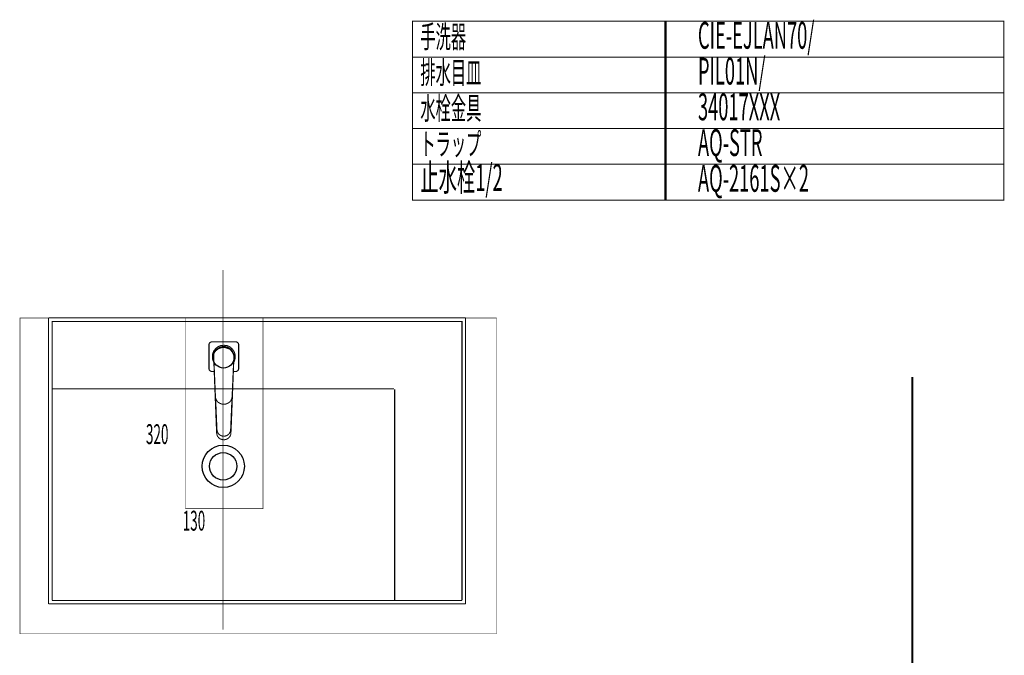
# Model space of a CAD drawing. Extents: x 61 to 478, y -248 to -11.
# Drawn here: x 80 to 245, y -118 to -11 of the extents above; entities that cross this region are included whole.
import ezdxf

# ---------------------------------------------------------------- set-up
doc = ezdxf.new("R2010")
doc.units = 0
doc.linetypes.add('AIGENLINE017', pattern=[0.7056, 0.3528, -0.3528, 0, 0])
doc.linetypes.add('AIGENLINE018', pattern=[0])
for name, color, linetype in [('LAYER_20', 7, 'CONTINUOUS'), ('LAYER_21', 7, 'CONTINUOUS'), ('LAYER_32', 7, 'CONTINUOUS'), ('LAYER_33', 7, 'CONTINUOUS')]:
    doc.layers.add(name, color=color, linetype=linetype)
doc.styles.get("Standard").update_dxf_attribs({"font": 'TXT', "bigfont": 'BIGFONT'})

# ---------------------------------------------------------------- blocks, each defined once
blk = doc.blocks.new('AIGNBL140100ED')
at = {"layer": 'LAYER_20'}
for points, const_width in [([(84.8414, -61.4066), (154.8409, -61.4066)], 0.1764), ([(84.8417, -109.4058), (84.8417, -61.407)], 0.1764), ([(85.4418, -108.806), (85.4418, -62.0064), (154.2414, -62.0064), (154.2414, -108.806)], 0.1764), ([(114.1415, -62.4064), (114.1415, -62.5004)], 0.1058), ([(115.0734, -61.4066), (114.1598, -61.4066)], 0.1058), ([(126.9745, -62.0064), (127.9564, -62.0064)], 0.1058), ([(146.8407, -62.0064), (147.8225, -62.0064)], 0.1058), ([(154.8409, -61.4066), (154.8409, -109.4054)], 0.1764), ([(85.4418, -73.3063), (142.8409, -73.3063)], 0.1764), ([(113.1411, -73.3063), (114.1236, -73.3063)], 0.1058), ([(113.1411, -73.3063), (114.1236, -73.3063)], 0.1058), ([(126.9745, -73.3063), (127.9564, -73.3063)], 0.1058), ([(127.6218, -73.3063), (127.9743, -73.3063)], 0.1058), ([(142.9408, -73.4062), (142.9408, -108.806)], 0.1764), ([(142.9408, -85.3063), (142.9408, -86.2885)], 0.1058), ([(154.8409, -85.3063), (154.8409, -86.2885)], 0.1058), ([(114.1147, -86.3154), (114.1326, -86.3154)], 0.1058), ([(114.1236, -86.324), (114.1236, -86.3064)], 0.1058), ([(142.9408, -92.4342), (142.9408, -93.416)], 0.1058), ([(154.2407, -92.4342), (154.2407, -93.416)], 0.1058), ([(85.4418, -93.6968), (85.4418, -93.4343)], 0.1058), ([(142.9408, -93.6968), (142.9408, -93.4343)], 0.1058), ([(154.2407, -108.806), (85.4415, -108.806)], 0.1764), ([(127.6218, -108.806), (127.9743, -108.806)], 0.1058), ([(154.8409, -109.4058), (84.8414, -109.4058)], 0.1764), ([(96.0189, -109.4061), (94.3143, -109.4061)], 0.1058)]:
    blk.add_lwpolyline(points, dxfattribs=dict(at, const_width=const_width))
at = {"layer": 'LAYER_20', "color": 1, "linetype": 'AIGENLINE018', "const_width": 0.0882, "flags": 128}
blk.add_lwpolyline([(107.8417, -61.4061), (120.8417, -61.4061), (120.8417, -93.4061), (107.8417, -93.4061)], close=True, dxfattribs=at)
at = {"layer": 'LAYER_20'}
for centre, radius in [((114.1643, -86.3064), 3.5502), ((114.1415, -86.3064), 2.3)]:
    blk.add_circle(centre, radius, dxfattribs=at)
at = {"layer": 'LAYER_20', "color": 1, "width": 0.5}
blk.add_text('130', height=3.329, dxfattribs=at).set_placement((107.3579, -97.0968))
blk = doc.blocks.new('AIGNBL1502012F')
at = {"layer": 'LAYER_21', "const_width": 0.1764}
blk.add_lwpolyline([(111.7799, -69.9176), (111.7799, -67.9066)], dxfattribs=at)
blk = doc.blocks.new('AIGNBL15020130')
at = {"layer": 'LAYER_21', "const_width": 0.1764}
blk.add_lwpolyline([(111.7799, -69.9176), (111.7963, -70.0408)], dxfattribs=at)
blk = doc.blocks.new('AIGNBL15020131')
at = {"layer": 'LAYER_21', "const_width": 0.1764}
blk.add_lwpolyline([(111.7553, -69.9176), (111.7553, -67.9066)], dxfattribs=at)
blk = doc.blocks.new('AIGNBL15020132')
at = {"layer": 'LAYER_21', "const_width": 0.1764}
blk.add_lwpolyline([(112.2478, -70.4102), (112.6518, -70.4102)], dxfattribs=at)
blk = doc.blocks.new('AIGNBL15020133')
at = {"layer": 'LAYER_21', "const_width": 0.1764}
blk.add_lwpolyline([(112.1247, -70.3692), (112.2478, -70.3856)], dxfattribs=at)
blk = doc.blocks.new('AIGNBL15020134')
at = {"layer": 'LAYER_21', "const_width": 0.1764}
blk.add_lwpolyline([(111.8456, -70.1476), (111.9194, -70.246)], dxfattribs=at)
blk = doc.blocks.new('AIGNBL15020135')
at = {"layer": 'LAYER_21', "const_width": 0.1764}
blk.add_lwpolyline([(111.7963, -70.0408), (111.8456, -70.1476)], dxfattribs=at)
blk = doc.blocks.new('AIGNBL15020136')
at = {"layer": 'LAYER_21', "const_width": 0.1764}
blk.add_lwpolyline([(111.9194, -70.246), (112.0179, -70.3199)], dxfattribs=at)
blk = doc.blocks.new('AIGNBL15020137')
at = {"layer": 'LAYER_21', "const_width": 0.1764}
blk.add_lwpolyline([(112.0179, -70.3199), (112.1247, -70.3692)], dxfattribs=at)
blk = doc.blocks.new('AIGNBL15020138')
at = {"layer": 'LAYER_21', "const_width": 0.1764}
blk.add_lwpolyline([(111.903, -70.2624), (112.0015, -70.3445)], dxfattribs=at)
blk = doc.blocks.new('AIGNBL15020139')
at = {"layer": 'LAYER_21', "const_width": 0.1764}
blk.add_lwpolyline([(112.0015, -70.3445), (112.1247, -70.3938)], dxfattribs=at)
blk = doc.blocks.new('AIGNBL1502013A')
at = {"layer": 'LAYER_21', "const_width": 0.1764}
blk.add_lwpolyline([(112.2478, -70.3856), (112.6508, -70.3856)], dxfattribs=at)
blk = doc.blocks.new('AIGNBL1502013B')
at = {"layer": 'LAYER_21', "const_width": 0.1764}
blk.add_lwpolyline([(112.2478, -70.3856), (112.6508, -70.3856)], dxfattribs=at)
blk = doc.blocks.new('AIGNBL1502013C')
at = {"layer": 'LAYER_21', "const_width": 0.1764}
blk.add_lwpolyline([(112.1247, -70.3938), (112.2478, -70.4102)], dxfattribs=at)
blk = doc.blocks.new('AIGNBL1502013D')
at = {"layer": 'LAYER_21', "const_width": 0.1764}
blk.add_lwpolyline([(112.2478, -70.4102), (112.6518, -70.4102)], dxfattribs=at)
blk = doc.blocks.new('AIGNBL1502013E')
at = {"layer": 'LAYER_21', "const_width": 0.1764}
blk.add_lwpolyline([(111.7799, -67.9066), (111.7799, -65.8957)], dxfattribs=at)
blk = doc.blocks.new('AIGNBL1502013F')
at = {"layer": 'LAYER_21', "const_width": 0.1764}
blk.add_lwpolyline([(111.7799, -67.9066), (111.7799, -69.9176)], dxfattribs=at)
blk = doc.blocks.new('AIGNBL15020140')
at = {"layer": 'LAYER_21', "const_width": 0.1764}
blk.add_lwpolyline([(111.7553, -67.9066), (111.7553, -65.8957)], dxfattribs=at)
blk = doc.blocks.new('AIGNBL15020141')
at = {"layer": 'LAYER_21', "const_width": 0.1764}
blk.add_lwpolyline([(111.7553, -67.9066), (111.7553, -65.8957)], dxfattribs=at)
blk = doc.blocks.new('AIGNBL15020142')
at = {"layer": 'LAYER_21', "const_width": 0.1764}
blk.add_lwpolyline([(111.7553, -67.9066), (111.7553, -69.9176)], dxfattribs=at)
blk = doc.blocks.new('AIGNBL15020143')
at = {"layer": 'LAYER_21', "const_width": 0.1764}
blk.add_lwpolyline([(112.3962, -68.4175), (112.5864, -68.878)], dxfattribs=at)
blk = doc.blocks.new('AIGNBL15020144')
at = {"layer": 'LAYER_21', "const_width": 0.1764}
blk.add_lwpolyline([(112.3461, -67.9066), (112.3962, -67.396)], dxfattribs=at)
blk = doc.blocks.new('AIGNBL15020145')
at = {"layer": 'LAYER_21', "const_width": 0.1764}
blk.add_lwpolyline([(112.3461, -67.9066), (112.3962, -68.4175)], dxfattribs=at)
blk = doc.blocks.new('AIGNBL15020146')
at = {"layer": 'LAYER_21', "const_width": 0.1764}
blk.add_lwpolyline([(112.57, -68.1589), (112.5875, -68.4927)], dxfattribs=at)
blk = doc.blocks.new('AIGNBL15020147')
at = {"layer": 'LAYER_21', "const_width": 0.1764}
blk.add_lwpolyline([(112.5564, -67.9935), (112.57, -68.1589)], dxfattribs=at)
blk = doc.blocks.new('AIGNBL15020148')
at = {"layer": 'LAYER_21', "const_width": 0.1764}
blk.add_lwpolyline([(112.5564, -67.9935), (112.5564, -67.9066)], dxfattribs=at)
blk = doc.blocks.new('AIGNBL15020149')
at = {"layer": 'LAYER_21', "const_width": 0.1764}
blk.add_lwpolyline([(112.5626, -68.0688), (112.7166, -72.1125)], dxfattribs=at)
blk = doc.blocks.new('AIGNBL1502014A')
at = {"layer": 'LAYER_21', "const_width": 0.1764}
blk.add_lwpolyline([(112.5564, -67.8405), (112.605, -67.4197)], dxfattribs=at)
blk = doc.blocks.new('AIGNBL1502014B')
at = {"layer": 'LAYER_21', "const_width": 0.1764}
blk.add_lwpolyline([(112.5564, -67.8405), (112.7018, -70.8225)], dxfattribs=at)
blk = doc.blocks.new('AIGNBL1502014C')
at = {"layer": 'LAYER_21', "const_width": 0.1764}
blk.add_lwpolyline([(112.5564, -67.8405), (112.5564, -67.9066)], dxfattribs=at)
blk = doc.blocks.new('AIGNBL1502014D')
at = {"layer": 'LAYER_21', "const_width": 0.1764}
blk.add_lwpolyline([(112.5564, -67.9066), (112.5564, -67.9935)], dxfattribs=at)
blk = doc.blocks.new('AIGNBL1502014E')
at = {"layer": 'LAYER_21', "const_width": 0.1764}
blk.add_lwpolyline([(112.5564, -67.9066), (112.5564, -67.8405)], dxfattribs=at)
blk = doc.blocks.new('AIGNBL1502014F')
at = {"layer": 'LAYER_21', "const_width": 0.1764}
blk.add_lwpolyline([(112.3962, -67.396), (112.5864, -66.9353)], dxfattribs=at)
blk = doc.blocks.new('AIGNBL15020150')
at = {"layer": 'LAYER_21', "const_width": 0.1764}
blk.add_lwpolyline([(111.7717, -65.7726), (111.8209, -65.6495)], dxfattribs=at)
blk = doc.blocks.new('AIGNBL15020151')
at = {"layer": 'LAYER_21', "const_width": 0.1764}
blk.add_lwpolyline([(111.7963, -65.7726), (111.8456, -65.6658)], dxfattribs=at)
blk = doc.blocks.new('AIGNBL15020152')
at = {"layer": 'LAYER_21', "const_width": 0.1764}
blk.add_lwpolyline([(111.7799, -65.8957), (111.7963, -65.7726)], dxfattribs=at)
blk = doc.blocks.new('AIGNBL15020153')
at = {"layer": 'LAYER_21', "const_width": 0.1764}
blk.add_lwpolyline([(111.7799, -65.8957), (111.7799, -67.9066)], dxfattribs=at)
blk = doc.blocks.new('AIGNBL15020154')
at = {"layer": 'LAYER_21', "const_width": 0.1764}
blk.add_lwpolyline([(111.8456, -65.6658), (111.9194, -65.5674)], dxfattribs=at)
blk = doc.blocks.new('AIGNBL15020155')
at = {"layer": 'LAYER_21', "const_width": 0.1764}
blk.add_lwpolyline([(111.8209, -65.6495), (111.903, -65.551)], dxfattribs=at)
blk = doc.blocks.new('AIGNBL15020156')
at = {"layer": 'LAYER_21', "const_width": 0.1764}
blk.add_lwpolyline([(111.7717, -65.7726), (111.8209, -65.6495)], dxfattribs=at)
blk = doc.blocks.new('AIGNBL15020157')
at = {"layer": 'LAYER_21', "const_width": 0.1764}
blk.add_lwpolyline([(111.7553, -65.8957), (111.7717, -65.7726)], dxfattribs=at)
blk = doc.blocks.new('AIGNBL15020158')
at = {"layer": 'LAYER_21', "const_width": 0.1764}
blk.add_lwpolyline([(111.7553, -65.8957), (111.7553, -67.9066)], dxfattribs=at)
blk = doc.blocks.new('AIGNBL15020159')
at = {"layer": 'LAYER_21', "const_width": 0.1764}
blk.add_lwpolyline([(111.7553, -65.8957), (111.7553, -67.9066)], dxfattribs=at)
blk = doc.blocks.new('AIGNBL1502015A')
at = {"layer": 'LAYER_21', "const_width": 0.1764}
blk.add_lwpolyline([(111.9194, -65.5674), (112.0179, -65.4935)], dxfattribs=at)
blk = doc.blocks.new('AIGNBL1502015B')
at = {"layer": 'LAYER_21', "const_width": 0.1764}
blk.add_lwpolyline([(111.903, -65.551), (112.0015, -65.4688)], dxfattribs=at)
blk = doc.blocks.new('AIGNBL1502015C')
at = {"layer": 'LAYER_21', "const_width": 0.1764}
blk.add_lwpolyline([(112.0179, -65.4935), (112.1247, -65.4442)], dxfattribs=at)
blk = doc.blocks.new('AIGNBL1502015D')
at = {"layer": 'LAYER_21', "const_width": 0.1764}
blk.add_lwpolyline([(112.1247, -65.4442), (112.2478, -65.4278)], dxfattribs=at)
blk = doc.blocks.new('AIGNBL1502015E')
at = {"layer": 'LAYER_21', "const_width": 0.1764}
blk.add_lwpolyline([(112.2478, -65.4278), (114.2588, -65.4278)], dxfattribs=at)
blk = doc.blocks.new('AIGNBL1502015F')
at = {"layer": 'LAYER_21', "const_width": 0.1764}
blk.add_lwpolyline([(112.0015, -65.4688), (112.1247, -65.4196)], dxfattribs=at)
blk = doc.blocks.new('AIGNBL15020160')
at = {"layer": 'LAYER_21', "const_width": 0.1764}
blk.add_lwpolyline([(112.1247, -65.4196), (112.2478, -65.4032)], dxfattribs=at)
blk = doc.blocks.new('AIGNBL15020161')
at = {"layer": 'LAYER_21', "const_width": 0.1764}
blk.add_lwpolyline([(112.2478, -65.4278), (114.2588, -65.4278)], dxfattribs=at)
blk = doc.blocks.new('AIGNBL15020162')
at = {"layer": 'LAYER_21', "const_width": 0.1764}
blk.add_lwpolyline([(112.2478, -65.4032), (114.2588, -65.4032)], dxfattribs=at)
blk = doc.blocks.new('AIGNBL15020163')
at = {"layer": 'LAYER_21', "const_width": 0.1764}
blk.add_lwpolyline([(112.2478, -65.4032), (114.2588, -65.4032)], dxfattribs=at)
blk = doc.blocks.new('AIGNBL15020164')
at = {"layer": 'LAYER_21', "const_width": 0.1764}
blk.add_lwpolyline([(112.5864, -66.9353), (112.8969, -66.5448)], dxfattribs=at)
blk = doc.blocks.new('AIGNBL15020165')
at = {"layer": 'LAYER_21', "const_width": 0.1764}
blk.add_lwpolyline([(112.967, -78.5215), (112.997, -79.3226)], dxfattribs=at)
blk = doc.blocks.new('AIGNBL15020166')
at = {"layer": 'LAYER_21', "const_width": 0.1764}
blk.add_lwpolyline([(113.9498, -81.8181), (114.2588, -81.8622)], dxfattribs=at)
blk = doc.blocks.new('AIGNBL15020167')
at = {"layer": 'LAYER_21', "const_width": 0.1764}
blk.add_lwpolyline([(113.2173, -81.2788), (113.4119, -81.5209)], dxfattribs=at)
blk = doc.blocks.new('AIGNBL15020168')
at = {"layer": 'LAYER_21', "const_width": 0.1764}
blk.add_lwpolyline([(113.4119, -81.5209), (113.6637, -81.7081)], dxfattribs=at)
blk = doc.blocks.new('AIGNBL15020169')
at = {"layer": 'LAYER_21', "const_width": 0.1764}
blk.add_lwpolyline([(113.6637, -81.7081), (113.9498, -81.8181)], dxfattribs=at)
blk = doc.blocks.new('AIGNBL1502016A')
at = {"layer": 'LAYER_21', "const_width": 0.1764}
blk.add_lwpolyline([(113.6637, -81.7081), (113.9498, -81.8181)], dxfattribs=at)
blk = doc.blocks.new('AIGNBL1502016B')
at = {"layer": 'LAYER_21', "const_width": 0.1764}
blk.add_lwpolyline([(114.2588, -81.8622), (114.5678, -81.8181)], dxfattribs=at)
blk = doc.blocks.new('AIGNBL1502016C')
at = {"layer": 'LAYER_21', "const_width": 0.1764}
blk.add_lwpolyline([(114.2588, -81.2553), (114.5592, -81.2152)], dxfattribs=at)
blk = doc.blocks.new('AIGNBL1502016D')
at = {"layer": 'LAYER_21', "const_width": 0.1764}
blk.add_lwpolyline([(114.5592, -81.2152), (114.8396, -81.1051)], dxfattribs=at)
blk = doc.blocks.new('AIGNBL1502016E')
at = {"layer": 'LAYER_21', "const_width": 0.1764}
blk.add_lwpolyline([(114.5678, -81.8181), (114.8539, -81.7081)], dxfattribs=at)
blk = doc.blocks.new('AIGNBL1502016F')
at = {"layer": 'LAYER_21', "const_width": 0.1764}
blk.add_lwpolyline([(115.3002, -81.2788), (115.4147, -81.0036)], dxfattribs=at)
blk = doc.blocks.new('AIGNBL15020170')
at = {"layer": 'LAYER_21', "const_width": 0.1764}
blk.add_lwpolyline([(115.1057, -81.5209), (115.3002, -81.2788)], dxfattribs=at)
blk = doc.blocks.new('AIGNBL15020171')
at = {"layer": 'LAYER_21', "const_width": 0.1764}
blk.add_lwpolyline([(114.8539, -81.7081), (115.1057, -81.5209)], dxfattribs=at)
blk = doc.blocks.new('AIGNBL15020172')
at = {"layer": 'LAYER_21', "const_width": 0.1764}
blk.add_lwpolyline([(114.5678, -81.8181), (114.8539, -81.7081)], dxfattribs=at)
blk = doc.blocks.new('AIGNBL15020173')
at = {"layer": 'LAYER_21', "const_width": 0.1764}
blk.add_lwpolyline([(114.2588, -81.8622), (114.5678, -81.8181)], dxfattribs=at)
blk = doc.blocks.new('AIGNBL15020174')
at = {"layer": 'LAYER_21', "const_width": 0.1764}
blk.add_lwpolyline([(113.9498, -81.8181), (114.2588, -81.8622)], dxfattribs=at)
blk = doc.blocks.new('AIGNBL15020175')
at = {"layer": 'LAYER_21', "const_width": 0.1764}
blk.add_lwpolyline([(113.1029, -81.0036), (113.2173, -81.2788)], dxfattribs=at)
blk = doc.blocks.new('AIGNBL15020176')
at = {"layer": 'LAYER_21', "const_width": 0.1764}
blk.add_lwpolyline([(113.0571, -80.5443), (113.0571, -80.7064)], dxfattribs=at)
blk = doc.blocks.new('AIGNBL15020177')
at = {"layer": 'LAYER_21', "const_width": 0.1764}
blk.add_lwpolyline([(113.0571, -80.7064), (113.0571, -80.5443)], dxfattribs=at)
blk = doc.blocks.new('AIGNBL15020178')
at = {"layer": 'LAYER_21', "const_width": 0.1764}
blk.add_lwpolyline([(113.0571, -80.7064), (113.1029, -81.0036)], dxfattribs=at)
blk = doc.blocks.new('AIGNBL15020179')
at = {"layer": 'LAYER_21', "const_width": 0.1764}
blk.add_lwpolyline([(113.1072, -80.1037), (113.1472, -80.4041)], dxfattribs=at)
blk = doc.blocks.new('AIGNBL1502017A')
at = {"layer": 'LAYER_21', "const_width": 0.1764}
blk.add_lwpolyline([(113.1472, -80.4041), (113.2574, -80.6845)], dxfattribs=at)
blk = doc.blocks.new('AIGNBL1502017B')
at = {"layer": 'LAYER_21', "const_width": 0.1764}
blk.add_lwpolyline([(113.2574, -80.6845), (113.4376, -80.9248)], dxfattribs=at)
blk = doc.blocks.new('AIGNBL1502017C')
at = {"layer": 'LAYER_21', "const_width": 0.1764}
blk.add_lwpolyline([(113.4376, -80.9248), (113.678, -81.1051)], dxfattribs=at)
blk = doc.blocks.new('AIGNBL1502017D')
at = {"layer": 'LAYER_21', "const_width": 0.1764}
blk.add_lwpolyline([(114.8396, -81.1051), (115.0799, -80.9248)], dxfattribs=at)
blk = doc.blocks.new('AIGNBL1502017E')
at = {"layer": 'LAYER_21', "const_width": 0.1764}
blk.add_lwpolyline([(115.0799, -80.9248), (115.2602, -80.6845)], dxfattribs=at)
blk = doc.blocks.new('AIGNBL1502017F')
at = {"layer": 'LAYER_21', "const_width": 0.1764}
blk.add_lwpolyline([(115.2602, -80.6845), (115.3703, -80.4041)], dxfattribs=at)
blk = doc.blocks.new('AIGNBL15020180')
at = {"layer": 'LAYER_21', "const_width": 0.1764}
blk.add_lwpolyline([(115.3703, -80.4041), (115.4104, -80.1037)], dxfattribs=at)
blk = doc.blocks.new('AIGNBL15020181')
at = {"layer": 'LAYER_21', "const_width": 0.1764}
blk.add_lwpolyline([(115.4604, -80.7064), (115.4604, -80.5443)], dxfattribs=at)
blk = doc.blocks.new('AIGNBL15020182')
at = {"layer": 'LAYER_21', "const_width": 0.1764}
blk.add_lwpolyline([(115.4147, -81.0036), (115.4604, -80.7064)], dxfattribs=at)
blk = doc.blocks.new('AIGNBL15020183')
at = {"layer": 'LAYER_21', "const_width": 0.1764}
blk.add_lwpolyline([(115.4604, -80.5443), (115.4604, -80.7064)], dxfattribs=at)
blk = doc.blocks.new('AIGNBL15020184')
at = {"layer": 'LAYER_21', "const_width": 0.1764}
blk.add_lwpolyline([(115.4604, -80.5443), (115.4805, -80.1838)], dxfattribs=at)
blk = doc.blocks.new('AIGNBL15020185')
at = {"layer": 'LAYER_21', "const_width": 0.1764}
blk.add_lwpolyline([(115.4104, -80.1037), (115.6361, -74.8062)], dxfattribs=at)
blk = doc.blocks.new('AIGNBL15020186')
at = {"layer": 'LAYER_21', "const_width": 0.1764}
blk.add_lwpolyline([(115.4104, -80.1037), (115.6361, -74.8062)], dxfattribs=at)
blk = doc.blocks.new('AIGNBL15020187')
at = {"layer": 'LAYER_21', "const_width": 0.1764}
blk.add_lwpolyline([(115.4805, -80.1838), (115.5005, -79.7532)], dxfattribs=at)
blk = doc.blocks.new('AIGNBL15020188')
at = {"layer": 'LAYER_21', "const_width": 0.1764}
blk.add_lwpolyline([(115.5005, -79.7532), (115.5205, -79.3226)], dxfattribs=at)
blk = doc.blocks.new('AIGNBL15020189')
at = {"layer": 'LAYER_21', "const_width": 0.1764}
blk.add_lwpolyline([(113.678, -81.1051), (113.9584, -81.2152)], dxfattribs=at)
blk = doc.blocks.new('AIGNBL1502018A')
at = {"layer": 'LAYER_21', "const_width": 0.1764}
blk.add_lwpolyline([(113.9584, -81.2152), (114.2588, -81.2553)], dxfattribs=at)
blk = doc.blocks.new('AIGNBL1502018B')
at = {"layer": 'LAYER_21', "const_width": 0.1764}
blk.add_lwpolyline([(113.0371, -80.1838), (113.0571, -80.5443)], dxfattribs=at)
blk = doc.blocks.new('AIGNBL1502018C')
at = {"layer": 'LAYER_21', "const_width": 0.1764}
blk.add_lwpolyline([(115.5205, -79.3226), (115.8009, -72.1125)], dxfattribs=at)
blk = doc.blocks.new('AIGNBL1502018D')
at = {"layer": 'LAYER_21', "const_width": 0.1764}
blk.add_lwpolyline([(113.017, -79.7532), (113.0371, -80.1838)], dxfattribs=at)
blk = doc.blocks.new('AIGNBL1502018E')
at = {"layer": 'LAYER_21', "const_width": 0.1764}
blk.add_lwpolyline([(112.997, -79.3226), (113.017, -79.7532)], dxfattribs=at)
blk = doc.blocks.new('AIGNBL1502018F')
at = {"layer": 'LAYER_21', "const_width": 0.1764}
blk.add_lwpolyline([(112.605, -67.4197), (112.7834, -67.0299)], dxfattribs=at)
blk = doc.blocks.new('AIGNBL15020190')
at = {"layer": 'LAYER_21', "const_width": 0.1764}
blk.add_lwpolyline([(112.5875, -68.4927), (112.6036, -68.8138)], dxfattribs=at)
blk = doc.blocks.new('AIGNBL15020191')
at = {"layer": 'LAYER_21', "const_width": 0.1764}
blk.add_lwpolyline([(112.6962, -70.7251), (112.7018, -70.8717)], dxfattribs=at)
blk = doc.blocks.new('AIGNBL15020192')
at = {"layer": 'LAYER_21', "const_width": 0.1764}
blk.add_lwpolyline([(112.6962, -70.7251), (112.7018, -70.8225)], dxfattribs=at)
blk = doc.blocks.new('AIGNBL15020193')
at = {"layer": 'LAYER_21', "const_width": 0.1764}
blk.add_lwpolyline([(112.7018, -70.8717), (112.8568, -74.6026)], dxfattribs=at)
blk = doc.blocks.new('AIGNBL15020194')
at = {"layer": 'LAYER_21', "const_width": 0.1764}
blk.add_lwpolyline([(112.7834, -67.0299), (113.0428, -66.6713)], dxfattribs=at)
blk = doc.blocks.new('AIGNBL15020195')
at = {"layer": 'LAYER_21', "const_width": 0.1764}
blk.add_lwpolyline([(112.8568, -74.6026), (112.8969, -74.9335)], dxfattribs=at)
blk = doc.blocks.new('AIGNBL15020196')
at = {"layer": 'LAYER_21', "const_width": 0.1764}
blk.add_lwpolyline([(113.0428, -66.6713), (113.4157, -66.4219)], dxfattribs=at)
blk = doc.blocks.new('AIGNBL15020197')
at = {"layer": 'LAYER_21', "const_width": 0.1764}
blk.add_lwpolyline([(112.8969, -74.9335), (113.0437, -75.24)], dxfattribs=at)
blk = doc.blocks.new('AIGNBL15020198')
at = {"layer": 'LAYER_21', "const_width": 0.1764}
blk.add_lwpolyline([(113.0437, -75.24), (113.2574, -75.5218)], dxfattribs=at)
blk = doc.blocks.new('AIGNBL15020199')
at = {"layer": 'LAYER_21', "const_width": 0.1764}
blk.add_lwpolyline([(113.2574, -75.5218), (113.5645, -75.7179)], dxfattribs=at)
blk = doc.blocks.new('AIGNBL1502019A')
at = {"layer": 'LAYER_21', "const_width": 0.1764}
blk.add_lwpolyline([(112.8815, -74.8062), (113.1072, -80.1037)], dxfattribs=at)
blk = doc.blocks.new('AIGNBL1502019B')
at = {"layer": 'LAYER_21', "const_width": 0.1764}
blk.add_lwpolyline([(112.8815, -74.8062), (113.1072, -80.1037)], dxfattribs=at)
blk = doc.blocks.new('AIGNBL1502019C')
at = {"layer": 'LAYER_21', "const_width": 0.1764}
blk.add_lwpolyline([(112.8969, -66.5448), (113.2874, -66.2343)], dxfattribs=at)
blk = doc.blocks.new('AIGNBL1502019D')
at = {"layer": 'LAYER_21', "const_width": 0.1764}
blk.add_lwpolyline([(113.5645, -75.7179), (113.8983, -75.8527)], dxfattribs=at)
blk = doc.blocks.new('AIGNBL1502019E')
at = {"layer": 'LAYER_21', "const_width": 0.1764}
blk.add_lwpolyline([(113.8983, -75.8527), (113.9116, -75.8563)], dxfattribs=at)
blk = doc.blocks.new('AIGNBL1502019F')
at = {"layer": 'LAYER_21', "const_width": 0.1764}
blk.add_lwpolyline([(114.2588, -75.8895), (114.6059, -75.8563)], dxfattribs=at)
blk = doc.blocks.new('AIGNBL150201A0')
at = {"layer": 'LAYER_21', "const_width": 0.1764}
blk.add_lwpolyline([(114.6193, -75.8527), (114.9531, -75.7179)], dxfattribs=at)
blk = doc.blocks.new('AIGNBL150201A1')
at = {"layer": 'LAYER_21', "const_width": 0.1764}
blk.add_lwpolyline([(115.2602, -75.5218), (115.4738, -75.24)], dxfattribs=at)
blk = doc.blocks.new('AIGNBL150201A2')
at = {"layer": 'LAYER_21', "const_width": 0.1764}
blk.add_lwpolyline([(115.4738, -75.24), (115.6207, -74.8866)], dxfattribs=at)
blk = doc.blocks.new('AIGNBL150201A3')
at = {"layer": 'LAYER_21', "const_width": 0.1764}
blk.add_lwpolyline([(114.9531, -75.7179), (115.2602, -75.5218)], dxfattribs=at)
blk = doc.blocks.new('AIGNBL150201A4')
at = {"layer": 'LAYER_21', "const_width": 0.1764}
blk.add_lwpolyline([(115.6207, -74.8866), (115.6607, -74.5557)], dxfattribs=at)
blk = doc.blocks.new('AIGNBL150201A5')
at = {"layer": 'LAYER_21', "const_width": 0.1764}
blk.add_lwpolyline([(114.6059, -75.8563), (114.6193, -75.8527)], dxfattribs=at)
blk = doc.blocks.new('AIGNBL150201A6')
at = {"layer": 'LAYER_21', "const_width": 0.1764}
blk.add_lwpolyline([(115.6607, -74.6026), (115.8157, -70.8717)], dxfattribs=at)
blk = doc.blocks.new('AIGNBL150201A7')
at = {"layer": 'LAYER_21', "const_width": 0.1764}
blk.add_lwpolyline([(113.9116, -75.8563), (114.2588, -75.8895)], dxfattribs=at)
blk = doc.blocks.new('AIGNBL150201A8')
at = {"layer": 'LAYER_21', "const_width": 0.1764}
blk.add_lwpolyline([(115.8157, -70.8717), (115.8213, -70.7251)], dxfattribs=at)
blk = doc.blocks.new('AIGNBL150201A9')
at = {"layer": 'LAYER_21', "const_width": 0.1764}
blk.add_lwpolyline([(115.8157, -70.8225), (115.9611, -67.8405)], dxfattribs=at)
blk = doc.blocks.new('AIGNBL150201AA')
at = {"layer": 'LAYER_21', "const_width": 0.1764}
blk.add_lwpolyline([(115.8157, -70.8225), (115.8213, -70.7251)], dxfattribs=at)
blk = doc.blocks.new('AIGNBL150201AB')
at = {"layer": 'LAYER_21', "const_width": 0.1764}
blk.add_lwpolyline([(114.6965, -66.2503), (115.1019, -66.4219)], dxfattribs=at)
blk = doc.blocks.new('AIGNBL150201AC')
at = {"layer": 'LAYER_21', "const_width": 0.1764}
blk.add_lwpolyline([(115.1019, -66.4219), (115.4748, -66.6713)], dxfattribs=at)
blk = doc.blocks.new('AIGNBL150201AD')
at = {"layer": 'LAYER_21', "const_width": 0.1764}
blk.add_lwpolyline([(113.4157, -66.4219), (113.821, -66.2503)], dxfattribs=at)
blk = doc.blocks.new('AIGNBL150201AE')
at = {"layer": 'LAYER_21', "const_width": 0.1764}
blk.add_lwpolyline([(114.2588, -66.2036), (114.6965, -66.2503)], dxfattribs=at)
blk = doc.blocks.new('AIGNBL150201AF')
at = {"layer": 'LAYER_21', "const_width": 0.1764}
blk.add_lwpolyline([(113.821, -66.2503), (114.2588, -66.2036)], dxfattribs=at)
blk = doc.blocks.new('AIGNBL150201B0')
at = {"layer": 'LAYER_21', "const_width": 0.1764}
blk.add_lwpolyline([(115.4748, -66.6713), (115.7342, -67.0299)], dxfattribs=at)
blk = doc.blocks.new('AIGNBL150201B1')
at = {"layer": 'LAYER_21', "const_width": 0.1764}
blk.add_lwpolyline([(115.7342, -67.0299), (115.9125, -67.4197)], dxfattribs=at)
blk = doc.blocks.new('AIGNBL150201B2')
at = {"layer": 'LAYER_21', "const_width": 0.1764}
blk.add_lwpolyline([(115.6207, -66.5448), (115.9311, -66.9353)], dxfattribs=at)
blk = doc.blocks.new('AIGNBL150201B3')
at = {"layer": 'LAYER_21', "const_width": 0.1764}
blk.add_lwpolyline([(115.2301, -66.2343), (115.6207, -66.5448)], dxfattribs=at)
blk = doc.blocks.new('AIGNBL150201B4')
at = {"layer": 'LAYER_21', "const_width": 0.1764}
blk.add_lwpolyline([(114.7695, -66.0442), (115.2301, -66.2343)], dxfattribs=at)
blk = doc.blocks.new('AIGNBL150201B5')
at = {"layer": 'LAYER_21', "const_width": 0.1764}
blk.add_lwpolyline([(115.8667, -70.3856), (116.2698, -70.3856)], dxfattribs=at)
blk = doc.blocks.new('AIGNBL150201B6')
at = {"layer": 'LAYER_21', "const_width": 0.1764}
blk.add_lwpolyline([(115.8658, -70.4102), (116.2698, -70.4102)], dxfattribs=at)
blk = doc.blocks.new('AIGNBL150201B7')
at = {"layer": 'LAYER_21', "const_width": 0.1764}
blk.add_lwpolyline([(115.9311, -68.878), (116.1214, -68.4175)], dxfattribs=at)
blk = doc.blocks.new('AIGNBL150201B8')
at = {"layer": 'LAYER_21', "const_width": 0.1764}
blk.add_lwpolyline([(116.2698, -70.3856), (116.3929, -70.3692)], dxfattribs=at)
blk = doc.blocks.new('AIGNBL150201B9')
at = {"layer": 'LAYER_21', "const_width": 0.1764}
blk.add_lwpolyline([(116.4996, -70.3199), (116.5981, -70.246)], dxfattribs=at)
blk = doc.blocks.new('AIGNBL150201BA')
at = {"layer": 'LAYER_21', "const_width": 0.1764}
blk.add_lwpolyline([(116.3929, -70.3692), (116.4996, -70.3199)], dxfattribs=at)
blk = doc.blocks.new('AIGNBL150201BB')
at = {"layer": 'LAYER_21', "const_width": 0.1764}
blk.add_lwpolyline([(116.5981, -70.246), (116.672, -70.1476)], dxfattribs=at)
blk = doc.blocks.new('AIGNBL150201BC')
at = {"layer": 'LAYER_21', "const_width": 0.1764}
blk.add_lwpolyline([(116.672, -70.1476), (116.7212, -70.0408)], dxfattribs=at)
blk = doc.blocks.new('AIGNBL150201BD')
at = {"layer": 'LAYER_21', "const_width": 0.1764}
blk.add_lwpolyline([(116.7212, -70.0408), (116.7376, -69.9176)], dxfattribs=at)
blk = doc.blocks.new('AIGNBL150201BE')
at = {"layer": 'LAYER_21', "const_width": 0.1764}
blk.add_lwpolyline([(116.6145, -70.2624), (116.6966, -70.1639)], dxfattribs=at)
blk = doc.blocks.new('AIGNBL150201BF')
at = {"layer": 'LAYER_21', "const_width": 0.1764}
blk.add_lwpolyline([(116.7376, -69.9176), (116.7376, -67.9066)], dxfattribs=at)
blk = doc.blocks.new('AIGNBL150201C0')
at = {"layer": 'LAYER_21', "const_width": 0.1764}
blk.add_lwpolyline([(116.7623, -69.9176), (116.7623, -67.9066)], dxfattribs=at)
blk = doc.blocks.new('AIGNBL150201C1')
at = {"layer": 'LAYER_21', "const_width": 0.1764}
blk.add_lwpolyline([(116.7458, -70.0408), (116.7623, -69.9176)], dxfattribs=at)
blk = doc.blocks.new('AIGNBL150201C2')
at = {"layer": 'LAYER_21', "const_width": 0.1764}
blk.add_lwpolyline([(116.516, -70.3445), (116.6145, -70.2624)], dxfattribs=at)
blk = doc.blocks.new('AIGNBL150201C3')
at = {"layer": 'LAYER_21', "const_width": 0.1764}
blk.add_lwpolyline([(116.3929, -70.3938), (116.516, -70.3445)], dxfattribs=at)
blk = doc.blocks.new('AIGNBL150201C4')
at = {"layer": 'LAYER_21', "const_width": 0.1764}
blk.add_lwpolyline([(116.2698, -70.4102), (116.3929, -70.3938)], dxfattribs=at)
blk = doc.blocks.new('AIGNBL150201C5')
at = {"layer": 'LAYER_21', "const_width": 0.1764}
blk.add_lwpolyline([(115.9139, -68.8147), (115.93, -68.4927)], dxfattribs=at)
blk = doc.blocks.new('AIGNBL150201C6')
at = {"layer": 'LAYER_21', "const_width": 0.1764}
blk.add_lwpolyline([(115.9476, -68.1589), (115.9611, -67.9935)], dxfattribs=at)
blk = doc.blocks.new('AIGNBL150201C7')
at = {"layer": 'LAYER_21', "const_width": 0.1764}
blk.add_lwpolyline([(115.93, -68.4927), (115.9476, -68.1589)], dxfattribs=at)
blk = doc.blocks.new('AIGNBL150201C8')
at = {"layer": 'LAYER_21', "const_width": 0.1764}
blk.add_lwpolyline([(116.1214, -68.4175), (116.1714, -67.9066)], dxfattribs=at)
blk = doc.blocks.new('AIGNBL150201C9')
at = {"layer": 'LAYER_21', "const_width": 0.1764}
blk.add_lwpolyline([(115.9125, -67.4197), (115.9611, -67.8405)], dxfattribs=at)
blk = doc.blocks.new('AIGNBL150201CA')
at = {"layer": 'LAYER_21', "const_width": 0.1764}
blk.add_lwpolyline([(116.1214, -67.396), (116.1714, -67.9066)], dxfattribs=at)
blk = doc.blocks.new('AIGNBL150201CB')
at = {"layer": 'LAYER_21', "const_width": 0.1764}
blk.add_lwpolyline([(115.9311, -66.9353), (116.1214, -67.396)], dxfattribs=at)
blk = doc.blocks.new('AIGNBL150201CC')
at = {"layer": 'LAYER_21', "const_width": 0.1764}
blk.add_lwpolyline([(116.7376, -67.9066), (116.7376, -69.9176)], dxfattribs=at)
blk = doc.blocks.new('AIGNBL150201CD')
at = {"layer": 'LAYER_21', "const_width": 0.1764}
blk.add_lwpolyline([(116.7376, -67.9066), (116.7376, -65.8957)], dxfattribs=at)
blk = doc.blocks.new('AIGNBL150201CE')
at = {"layer": 'LAYER_21', "const_width": 0.1764}
blk.add_lwpolyline([(116.7623, -67.9066), (116.7623, -69.9176)], dxfattribs=at)
blk = doc.blocks.new('AIGNBL150201CF')
at = {"layer": 'LAYER_21', "const_width": 0.1764}
blk.add_lwpolyline([(116.7623, -67.9066), (116.7623, -65.8957)], dxfattribs=at)
blk = doc.blocks.new('AIGNBL150201D0')
at = {"layer": 'LAYER_21', "const_width": 0.1764}
blk.add_lwpolyline([(115.8009, -72.1125), (115.955, -68.0689)], dxfattribs=at)
blk = doc.blocks.new('AIGNBL150201D1')
at = {"layer": 'LAYER_21', "const_width": 0.1764}
blk.add_lwpolyline([(113.2874, -66.2343), (113.7481, -66.0442)], dxfattribs=at)
blk = doc.blocks.new('AIGNBL150201D2')
at = {"layer": 'LAYER_21', "const_width": 0.1764}
blk.add_lwpolyline([(114.2588, -65.4278), (116.2698, -65.4278)], dxfattribs=at)
blk = doc.blocks.new('AIGNBL150201D3')
at = {"layer": 'LAYER_21', "const_width": 0.1764}
blk.add_lwpolyline([(114.2588, -65.4032), (116.2698, -65.4032)], dxfattribs=at)
blk = doc.blocks.new('AIGNBL150201D4')
at = {"layer": 'LAYER_21', "const_width": 0.1764}
blk.add_lwpolyline([(116.3929, -65.4442), (116.4996, -65.4935)], dxfattribs=at)
blk = doc.blocks.new('AIGNBL150201D5')
at = {"layer": 'LAYER_21', "const_width": 0.1764}
blk.add_lwpolyline([(116.2698, -65.4278), (116.3929, -65.4442)], dxfattribs=at)
blk = doc.blocks.new('AIGNBL150201D6')
at = {"layer": 'LAYER_21', "const_width": 0.1764}
blk.add_lwpolyline([(116.7212, -65.7726), (116.7376, -65.8957)], dxfattribs=at)
blk = doc.blocks.new('AIGNBL150201D7')
at = {"layer": 'LAYER_21', "const_width": 0.1764}
blk.add_lwpolyline([(116.7376, -65.8957), (116.7376, -67.9066)], dxfattribs=at)
blk = doc.blocks.new('AIGNBL150201D8')
at = {"layer": 'LAYER_21', "const_width": 0.1764}
blk.add_lwpolyline([(116.5981, -65.5674), (116.672, -65.6658)], dxfattribs=at)
blk = doc.blocks.new('AIGNBL150201D9')
at = {"layer": 'LAYER_21', "const_width": 0.1764}
blk.add_lwpolyline([(116.672, -65.6658), (116.7212, -65.7726)], dxfattribs=at)
blk = doc.blocks.new('AIGNBL150201DA')
at = {"layer": 'LAYER_21', "const_width": 0.1764}
blk.add_lwpolyline([(116.6145, -65.551), (116.6966, -65.6495)], dxfattribs=at)
blk = doc.blocks.new('AIGNBL150201DB')
at = {"layer": 'LAYER_21', "const_width": 0.1764}
blk.add_lwpolyline([(116.6966, -65.6495), (116.7458, -65.7726)], dxfattribs=at)
blk = doc.blocks.new('AIGNBL150201DC')
at = {"layer": 'LAYER_21', "const_width": 0.1764}
blk.add_lwpolyline([(116.7458, -65.7726), (116.7623, -65.8957)], dxfattribs=at)
blk = doc.blocks.new('AIGNBL150201DD')
at = {"layer": 'LAYER_21', "const_width": 0.1764}
blk.add_lwpolyline([(116.7623, -65.8957), (116.7623, -67.9066)], dxfattribs=at)
blk = doc.blocks.new('AIGNBL150201DE')
at = {"layer": 'LAYER_21', "const_width": 0.1764}
blk.add_lwpolyline([(116.4996, -65.4935), (116.5981, -65.5674)], dxfattribs=at)
blk = doc.blocks.new('AIGNBL150201DF')
at = {"layer": 'LAYER_21', "const_width": 0.1764}
blk.add_lwpolyline([(116.3929, -65.4196), (116.516, -65.4688)], dxfattribs=at)
blk = doc.blocks.new('AIGNBL150201E0')
at = {"layer": 'LAYER_21', "const_width": 0.1764}
blk.add_lwpolyline([(116.2698, -65.4032), (116.3929, -65.4196)], dxfattribs=at)
blk = doc.blocks.new('AIGNBL150201E1')
at = {"layer": 'LAYER_21', "const_width": 0.1764}
blk.add_lwpolyline([(114.2588, -65.9941), (114.7695, -66.0442)], dxfattribs=at)
blk = doc.blocks.new('AIGNBL150201E2')
at = {"layer": 'LAYER_21', "const_width": 0.1764}
blk.add_lwpolyline([(113.7481, -66.0442), (114.2588, -65.9941)], dxfattribs=at)
blk = doc.blocks.new('AIGNBL150201E3')
at = {"layer": 'LAYER_21', "const_width": 0.1764}
blk.add_lwpolyline([(112.7166, -72.1125), (112.967, -78.5215)], dxfattribs=at)
blk = doc.blocks.new('AIGNBL150201E4')
at = {"layer": 'LAYER_21', "const_width": 0.1764}
blk.add_lwpolyline([(112.967, -78.5215), (112.997, -79.3226)], dxfattribs=at)
blk = doc.blocks.new('AIGNBL150201E5')
at = {"layer": 'LAYER_21', "const_width": 0.1764}
blk.add_lwpolyline([(116.516, -65.4688), (116.6145, -65.551)], dxfattribs=at)
blk = doc.blocks.new('AIGNBL150201E6')
at = {"layer": 'LAYER_21', "const_width": 0.1764}
blk.add_lwpolyline([(116.6966, -70.1639), (116.7458, -70.0408)], dxfattribs=at)
blk = doc.blocks.new('AIGNBL150201E7')
at = {"layer": 'LAYER_21', "const_width": 0.1764}
blk.add_lwpolyline([(111.903, -70.2624), (111.8304, -70.1712)], dxfattribs=at)
blk = doc.blocks.new('AIGNBL150201E8')
at = {"layer": 'LAYER_21', "const_width": 0.1764}
blk.add_lwpolyline([(111.8304, -70.1712), (111.7703, -70.0378)], dxfattribs=at)
blk = doc.blocks.new('AIGNBL150201E9')
at = {"layer": 'LAYER_21', "const_width": 0.1764}
blk.add_lwpolyline([(111.7703, -70.0378), (111.7553, -69.9176)], dxfattribs=at)
blk = doc.blocks.new('AIGNBL1501012E')
at = {"layer": 'LAYER_21'}
blk.add_circle((114.21, -68.07), 1.75, dxfattribs=at)
for name in ['AIGNBL15020157', 'AIGNBL15020140', 'AIGNBL15020141', 'AIGNBL15020158', 'AIGNBL15020159', 'AIGNBL15020150', 'AIGNBL15020156', 'AIGNBL15020152', 'AIGNBL1502013E', 'AIGNBL15020153', 'AIGNBL15020151', 'AIGNBL15020155', 'AIGNBL15020154', 'AIGNBL1502015B', 'AIGNBL1502015A', 'AIGNBL1502015F', 'AIGNBL1502015C', 'AIGNBL15020160', 'AIGNBL1502015D', 'AIGNBL15020162', 'AIGNBL15020163', 'AIGNBL1502015E', 'AIGNBL15020161', 'AIGNBL150201D1', 'AIGNBL150201E2', 'AIGNBL150201D3', 'AIGNBL150201D2', 'AIGNBL150201E1', 'AIGNBL150201B4', 'AIGNBL150201E0', 'AIGNBL150201D5', 'AIGNBL150201DF', 'AIGNBL150201D4', 'AIGNBL150201DE', 'AIGNBL150201E5', 'AIGNBL150201D8', 'AIGNBL150201DA', 'AIGNBL150201D9', 'AIGNBL150201DB', 'AIGNBL150201D6', 'AIGNBL150201CD', 'AIGNBL150201D7', 'AIGNBL150201DC', 'AIGNBL150201CF', 'AIGNBL150201DD', 'AIGNBL15020144', 'AIGNBL1502014F', 'AIGNBL1502014A', 'AIGNBL1502014B', 'AIGNBL1502014C', 'AIGNBL1502014E', 'AIGNBL15020164', 'AIGNBL1502018F', 'AIGNBL15020194', 'AIGNBL1502019C', 'AIGNBL15020196', 'AIGNBL150201AD', 'AIGNBL150201AF', 'AIGNBL150201AE', 'AIGNBL150201AB', 'AIGNBL150201AC', 'AIGNBL150201B3', 'AIGNBL150201B0', 'AIGNBL150201B2', 'AIGNBL150201B1', 'AIGNBL150201A9', 'AIGNBL150201C9', 'AIGNBL150201CB', 'AIGNBL150201CA', 'AIGNBL15020131', 'AIGNBL15020142', 'AIGNBL1502012F', 'AIGNBL1502013F', 'AIGNBL15020145', 'AIGNBL15020143', 'AIGNBL15020148', 'AIGNBL1502014D', 'AIGNBL15020147', 'AIGNBL15020149', 'AIGNBL15020146', 'AIGNBL15020190', 'AIGNBL150201D0', 'AIGNBL150201C5', 'AIGNBL150201C7', 'AIGNBL150201B7', 'AIGNBL150201C6', 'AIGNBL150201C8', 'AIGNBL150201BF', 'AIGNBL150201CC', 'AIGNBL150201C0', 'AIGNBL150201CE', 'AIGNBL150201E9', 'AIGNBL150201E8', 'AIGNBL15020130', 'AIGNBL15020135', 'AIGNBL150201E7', 'AIGNBL15020134', 'AIGNBL15020138', 'AIGNBL15020136', 'AIGNBL15020139', 'AIGNBL15020137', 'AIGNBL15020133', 'AIGNBL1502013C', 'AIGNBL1502013A', 'AIGNBL1502013B', 'AIGNBL15020132', 'AIGNBL1502013D', 'AIGNBL15020191', 'AIGNBL15020192', 'AIGNBL15020193', 'AIGNBL150201A6', 'AIGNBL150201A8', 'AIGNBL150201AA', 'AIGNBL150201B5', 'AIGNBL150201B6', 'AIGNBL150201B8', 'AIGNBL150201C4', 'AIGNBL150201BA', 'AIGNBL150201C3', 'AIGNBL150201B9', 'AIGNBL150201C2', 'AIGNBL150201BB', 'AIGNBL150201BE', 'AIGNBL150201BC', 'AIGNBL150201E6', 'AIGNBL150201BD', 'AIGNBL150201C1', 'AIGNBL150201E3', 'AIGNBL1502018C', 'AIGNBL15020195', 'AIGNBL1502019A', 'AIGNBL1502019B', 'AIGNBL15020197', 'AIGNBL15020198', 'AIGNBL15020199', 'AIGNBL1502019D', 'AIGNBL1502019E', 'AIGNBL150201A7', 'AIGNBL1502019F', 'AIGNBL150201A5', 'AIGNBL150201A0', 'AIGNBL150201A3', 'AIGNBL150201A1', 'AIGNBL15020185', 'AIGNBL15020186', 'AIGNBL150201A2', 'AIGNBL150201A4', 'AIGNBL15020165', 'AIGNBL150201E4', 'AIGNBL1502018E', 'AIGNBL15020188', 'AIGNBL1502018D', 'AIGNBL1502018B', 'AIGNBL15020176', 'AIGNBL15020177', 'AIGNBL15020178', 'AIGNBL15020175', 'AIGNBL15020179', 'AIGNBL1502017A', 'AIGNBL1502017B', 'AIGNBL1502017C', 'AIGNBL1502017D', 'AIGNBL1502017E', 'AIGNBL1502017F', 'AIGNBL1502016F', 'AIGNBL15020180', 'AIGNBL15020182', 'AIGNBL15020184', 'AIGNBL15020181', 'AIGNBL15020183', 'AIGNBL15020187', 'AIGNBL15020167', 'AIGNBL15020168', 'AIGNBL15020169', 'AIGNBL1502016A', 'AIGNBL15020189', 'AIGNBL15020166', 'AIGNBL15020174', 'AIGNBL1502018A', 'AIGNBL1502016C', 'AIGNBL1502016B', 'AIGNBL15020173', 'AIGNBL1502016D', 'AIGNBL1502016E', 'AIGNBL15020172', 'AIGNBL15020171', 'AIGNBL15020170']:
    blk.add_blockref(name, (0, 0), dxfattribs=at)
blk = doc.blocks.new('AIGNBL21010008')
at = {"layer": 'LAYER_33', "linetype": 'AIGENLINE017', "const_width": 0.0882, "flags": 128}
blk.add_lwpolyline([(114.1236, -53.3727), (114.1236, -113.7097)], dxfattribs=at)

msp = doc.modelspace()

# ---------------------------------------------------------------- linework, layer by layer
at = {"layer": 'LAYER_21', "const_width": 0.1764}
for points in [[(188.5036, -17.6279), (145.9243, -17.6279), (145.9243, -11.6279), (188.5036, -11.6279)], [(245.1806, -17.6279), (188.3172, -17.6279), (188.3172, -11.6279), (245.1806, -11.6279)], [(188.5036, -23.6279), (145.9243, -23.6279), (145.9243, -17.6279), (188.5036, -17.6279)], [(245.1806, -23.6279), (188.3172, -23.6279), (188.3172, -17.6279), (245.1806, -17.6279)], [(188.5036, -29.6278), (145.9243, -29.6278), (145.9243, -23.6279), (188.5036, -23.6279)], [(245.1806, -29.6278), (188.3172, -29.6278), (188.3172, -23.6279), (245.1806, -23.6279)], [(188.5036, -35.6278), (145.9243, -35.6278), (145.9243, -29.6278), (188.5036, -29.6278)], [(245.1806, -35.6278), (188.3172, -35.6278), (188.3172, -29.6278), (245.1806, -29.6278)], [(188.5036, -41.6278), (145.9243, -41.6278), (145.9243, -35.6278), (188.5036, -35.6278)], [(245.1806, -41.6278), (188.3172, -41.6278), (188.3172, -35.6278), (245.1806, -35.6278)]]:
    msp.add_lwpolyline(points, close=True, dxfattribs=at)
at = {"layer": 'LAYER_32', "const_width": 0.3528}
msp.add_lwpolyline([(229.8471, -71.3321), (229.8471, -230.5782)], dxfattribs=at)
msp.add_lwpolyline([(229.8471, -71.3321), (229.8471, -230.5782)], dxfattribs=at)
at = {"layer": 'LAYER_33', "const_width": 0.0882}
msp.add_lwpolyline([(160.0436, -114.4068), (80.0437, -114.4068), (80.0437, -61.4069), (160.0436, -61.4069)], close=True, dxfattribs=at)
at = {"layer": 'LAYER_33', "linetype": 'AIGENLINE017', "const_width": 0.0882, "flags": 128}
msp.add_lwpolyline([(80.4843, -61.4069), (84.123, -61.4069)], dxfattribs=at)

# ---------------------------------------------------------------- block references
at = {"layer": 'LAYER_20'}
msp.add_blockref('AIGNBL140100ED', (0, 0), dxfattribs=at)
at = {"layer": 'LAYER_21'}
msp.add_blockref('AIGNBL1501012E', (0, 0), dxfattribs=at)
at = {"layer": 'LAYER_33'}
msp.add_blockref('AIGNBL21010008', (0, 0), dxfattribs=at)

# ---------------------------------------------------------------- texts
at = {"layer": 'LAYER_20', "color": 1, "width": 0.5}
msp.add_text('320', height=3.329, dxfattribs=at).set_placement((101.1935, -82.5731))
at = {"layer": 'LAYER_21', "width": 0.5}
for s, height, p in [('CIE-EJLAN70/', 4.5023, (193.8504, -16.2402)), ('手洗器', 3.7519, (147.2513, -16.1001)), ('排水目皿', 3.7519, (147.2513, -22.1001)), ('PIL01N/', 4.5023, (193.8504, -22.2402)), ('水栓金具', 3.7519, (147.2513, -28.1001)), ('34017XXX', 4.5023, (193.8504, -28.2401)), ('AQ-STR ', 4.5023, (193.8504, -34.2401)), ('トラップ', 3.7519, (147.2513, -34.1001)), ('止水栓1/2', 4.5023, (147.2513, -40.1001)), ('AQ-2161S×2', 4.5023, (193.8504, -40.2401))]:
    msp.add_text(s, height=height, dxfattribs=at).set_placement(p)

doc.saveas('drawing.dxf')
